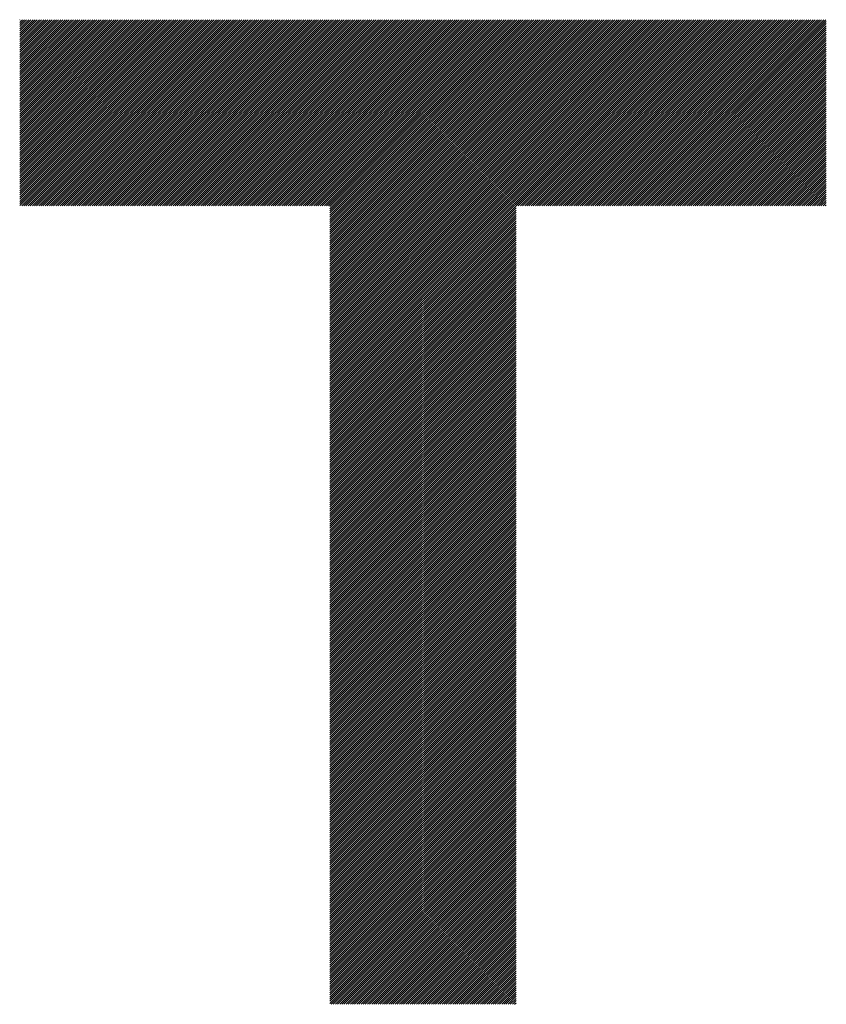
# Model space of a CAD drawing. Units: millimetres. Extents: x -819 to 447, y -501 to 514.
# Drawn here: x -532 to -484, y -364 to -306 of the extents above; entities that cross this region are included whole.
import ezdxf

# ---------------------------------------------------------------- set-up
doc = ezdxf.new("R2010")
doc.units = ezdxf.units.MM
doc.layers.add('CAXA0', color=7, linetype='Continuous', lineweight=70)
doc.layers.add('CAXA5', color=4, linetype='Continuous', lineweight=25)

# ---------------------------------------------------------------- blocks, each defined once
blk = doc.blocks.new('CAXBLOCK10', base_point=(-217.864, -39.432))
at = {"layer": 'CAXA0', "color": 0, "linetype": 'Continuous', "lineweight": 25}
for p, q in [((-531.773, -317.005), (-520.802, -306.033)), ((-531.773, -316.879), (-520.927, -306.033)), ((-531.773, -316.754), (-521.053, -306.033)), ((-531.773, -316.628), (-521.179, -306.033)), ((-531.773, -316.502), (-521.304, -306.033)), ((-531.773, -316.376), (-521.43, -306.033)), ((-531.773, -316.251), (-521.556, -306.033)), ((-531.773, -316.125), (-521.682, -306.033)), ((-531.773, -315.999), (-521.807, -306.033)), ((-531.773, -315.873), (-521.933, -306.033)), ((-531.773, -315.748), (-522.059, -306.033)), ((-531.773, -315.622), (-522.185, -306.033)), ((-531.773, -315.496), (-522.31, -306.033)), ((-531.773, -315.371), (-522.436, -306.033)), ((-531.773, -315.245), (-522.562, -306.033)), ((-531.773, -315.119), (-522.688, -306.033)), ((-531.773, -314.993), (-522.813, -306.033)), ((-531.773, -314.868), (-522.939, -306.033)), ((-531.773, -314.742), (-523.065, -306.033)), ((-531.773, -314.616), (-523.19, -306.033)), ((-531.773, -314.49), (-523.316, -306.033)), ((-531.773, -314.365), (-523.442, -306.033)), ((-531.773, -314.239), (-523.568, -306.033)), ((-531.773, -314.113), (-523.693, -306.033)), ((-531.773, -313.988), (-523.819, -306.033)), ((-531.773, -313.862), (-523.945, -306.033)), ((-531.773, -313.736), (-524.071, -306.033)), ((-531.773, -313.61), (-524.196, -306.033)), ((-531.773, -313.485), (-524.322, -306.033)), ((-531.773, -313.359), (-524.448, -306.033)), ((-531.773, -313.233), (-524.574, -306.033)), ((-531.773, -313.107), (-524.699, -306.033)), ((-531.773, -312.982), (-524.825, -306.033)), ((-531.773, -312.856), (-524.951, -306.033)), ((-531.773, -312.73), (-525.076, -306.033)), ((-531.773, -312.604), (-525.202, -306.033)), ((-531.773, -312.479), (-525.328, -306.033)), ((-531.773, -312.353), (-525.454, -306.033)), ((-531.773, -312.227), (-525.579, -306.033)), ((-531.773, -312.102), (-525.705, -306.033)), ((-531.773, -311.976), (-525.831, -306.033)), ((-531.773, -311.85), (-525.957, -306.033)), ((-531.773, -311.724), (-526.082, -306.033)), ((-531.773, -311.599), (-526.208, -306.033)), ((-531.773, -311.473), (-526.334, -306.033)), ((-531.773, -311.347), (-526.459, -306.033)), ((-531.773, -311.221), (-526.585, -306.033)), ((-531.773, -311.096), (-526.711, -306.033)), ((-531.773, -310.97), (-526.837, -306.033)), ((-531.773, -310.844), (-526.962, -306.033)), ((-531.773, -310.718), (-527.088, -306.033)), ((-531.773, -310.593), (-527.214, -306.033)), ((-531.773, -310.467), (-527.34, -306.033)), ((-531.773, -310.341), (-527.465, -306.033)), ((-531.773, -310.216), (-527.591, -306.033)), ((-531.773, -310.09), (-527.717, -306.033)), ((-531.773, -309.964), (-527.843, -306.033)), ((-531.773, -309.838), (-527.968, -306.033)), ((-531.773, -309.713), (-528.094, -306.033)), ((-531.773, -309.587), (-528.22, -306.033)), ((-531.773, -309.461), (-528.345, -306.033)), ((-531.773, -309.335), (-528.471, -306.033)), ((-531.773, -309.21), (-528.597, -306.033)), ((-531.773, -309.084), (-528.723, -306.033)), ((-531.773, -308.958), (-528.848, -306.033)), ((-531.773, -308.832), (-528.974, -306.033)), ((-531.773, -308.707), (-529.1, -306.033)), ((-531.773, -308.581), (-529.226, -306.033)), ((-531.773, -308.455), (-529.351, -306.033)), ((-531.773, -308.33), (-529.477, -306.033)), ((-531.773, -308.204), (-529.603, -306.033)), ((-531.773, -308.078), (-529.729, -306.033)), ((-531.773, -307.952), (-529.854, -306.033)), ((-531.773, -307.827), (-529.98, -306.033)), ((-531.773, -307.701), (-530.106, -306.033)), ((-531.773, -307.575), (-530.231, -306.033)), ((-531.773, -307.449), (-530.357, -306.033)), ((-531.773, -307.324), (-530.483, -306.033)), ((-531.773, -307.198), (-530.609, -306.033)), ((-531.773, -307.072), (-530.734, -306.033)), ((-531.773, -306.947), (-530.86, -306.033)), ((-531.773, -306.821), (-530.986, -306.033)), ((-531.773, -306.695), (-531.112, -306.033)), ((-531.773, -306.569), (-531.237, -306.033)), ((-531.773, -306.444), (-531.363, -306.033)), ((-531.773, -306.318), (-531.489, -306.033)), ((-531.773, -306.192), (-531.615, -306.033)), ((-531.773, -306.066), (-531.74, -306.033)), ((-531.656, -317.014), (-520.676, -306.033)), ((-531.531, -317.014), (-520.55, -306.033)), ((-531.405, -317.014), (-520.424, -306.033)), ((-531.279, -317.014), (-520.299, -306.033)), ((-531.153, -317.014), (-520.173, -306.033)), ((-531.028, -317.014), (-520.047, -306.033)), ((-530.902, -317.014), (-519.921, -306.033)), ((-530.776, -317.014), (-519.796, -306.033)), ((-530.651, -317.014), (-519.67, -306.033)), ((-530.525, -317.014), (-519.544, -306.033)), ((-530.399, -317.014), (-519.418, -306.033)), ((-530.273, -317.014), (-519.293, -306.033)), ((-530.148, -317.014), (-519.167, -306.033)), ((-530.022, -317.014), (-519.041, -306.033)), ((-529.896, -317.014), (-518.916, -306.033)), ((-529.77, -317.014), (-518.79, -306.033)), ((-529.645, -317.014), (-518.664, -306.033)), ((-529.519, -317.014), (-518.538, -306.033)), ((-529.393, -317.014), (-518.413, -306.033)), ((-529.267, -317.014), (-518.287, -306.033)), ((-529.142, -317.014), (-518.161, -306.033)), ((-529.016, -317.014), (-518.035, -306.033)), ((-528.89, -317.014), (-517.91, -306.033)), ((-528.765, -317.014), (-517.784, -306.033)), ((-528.639, -317.014), (-517.658, -306.033)), ((-528.513, -317.014), (-517.532, -306.033)), ((-528.387, -317.014), (-517.407, -306.033)), ((-528.262, -317.014), (-517.281, -306.033)), ((-528.136, -317.014), (-517.155, -306.033)), ((-528.01, -317.014), (-517.03, -306.033)), ((-527.884, -317.014), (-516.904, -306.033)), ((-527.759, -317.014), (-516.778, -306.033)), ((-527.633, -317.014), (-516.652, -306.033)), ((-527.507, -317.014), (-516.527, -306.033)), ((-527.381, -317.014), (-516.401, -306.033)), ((-527.256, -317.014), (-516.275, -306.033)), ((-527.13, -317.014), (-516.149, -306.033)), ((-527.004, -317.014), (-516.024, -306.033)), ((-526.879, -317.014), (-515.898, -306.033)), ((-526.753, -317.014), (-515.772, -306.033)), ((-526.627, -317.014), (-515.647, -306.033)), ((-526.501, -317.014), (-515.521, -306.033)), ((-526.376, -317.014), (-515.395, -306.033)), ((-526.25, -317.014), (-515.269, -306.033)), ((-526.124, -317.014), (-515.144, -306.033)), ((-525.998, -317.014), (-515.018, -306.033)), ((-525.873, -317.014), (-514.892, -306.033)), ((-525.747, -317.014), (-514.766, -306.033)), ((-525.621, -317.014), (-514.641, -306.033)), ((-525.495, -317.014), (-514.515, -306.033)), ((-525.37, -317.014), (-514.389, -306.033)), ((-525.244, -317.014), (-514.263, -306.033)), ((-525.118, -317.014), (-514.138, -306.033)), ((-524.993, -317.014), (-514.012, -306.033)), ((-524.867, -317.014), (-513.886, -306.033)), ((-524.741, -317.014), (-513.761, -306.033)), ((-524.615, -317.014), (-513.635, -306.033)), ((-524.49, -317.014), (-513.509, -306.033)), ((-524.364, -317.014), (-513.383, -306.033)), ((-524.238, -317.014), (-513.258, -306.033)), ((-524.112, -317.014), (-513.132, -306.033)), ((-523.987, -317.014), (-513.006, -306.033)), ((-523.861, -317.014), (-512.88, -306.033)), ((-523.735, -317.014), (-512.755, -306.033)), ((-523.61, -317.014), (-512.629, -306.033)), ((-523.484, -317.014), (-512.503, -306.033)), ((-523.358, -317.014), (-512.377, -306.033)), ((-523.232, -317.014), (-512.252, -306.033)), ((-523.107, -317.014), (-512.126, -306.033)), ((-522.981, -317.014), (-512, -306.033)), ((-522.855, -317.014), (-511.875, -306.033)), ((-522.729, -317.014), (-511.749, -306.033)), ((-522.604, -317.014), (-511.623, -306.033)), ((-522.478, -317.014), (-511.497, -306.033)), ((-522.352, -317.014), (-511.372, -306.033)), ((-522.226, -317.014), (-511.246, -306.033)), ((-522.101, -317.014), (-511.12, -306.033)), ((-521.975, -317.014), (-510.994, -306.033)), ((-521.849, -317.014), (-510.869, -306.033)), ((-521.724, -317.014), (-510.743, -306.033)), ((-521.598, -317.014), (-510.617, -306.033)), ((-521.472, -317.014), (-510.491, -306.033)), ((-521.346, -317.014), (-510.366, -306.033)), ((-521.221, -317.014), (-510.24, -306.033)), ((-521.095, -317.014), (-510.114, -306.033)), ((-520.969, -317.014), (-509.989, -306.033)), ((-520.843, -317.014), (-509.863, -306.033)), ((-520.718, -317.014), (-509.737, -306.033)), ((-520.592, -317.014), (-509.611, -306.033)), ((-520.466, -317.014), (-509.486, -306.033)), ((-520.34, -317.014), (-509.36, -306.033)), ((-520.215, -317.014), (-509.234, -306.033)), ((-520.089, -317.014), (-509.108, -306.033)), ((-519.963, -317.014), (-508.983, -306.033)), ((-519.838, -317.014), (-508.857, -306.033)), ((-519.712, -317.014), (-508.731, -306.033)), ((-519.586, -317.014), (-508.606, -306.033)), ((-519.46, -317.014), (-508.48, -306.033)), ((-519.335, -317.014), (-508.354, -306.033)), ((-519.209, -317.014), (-508.228, -306.033)), ((-519.083, -317.014), (-508.103, -306.033)), ((-518.957, -317.014), (-507.977, -306.033)), ((-518.832, -317.014), (-507.851, -306.033)), ((-518.706, -317.014), (-507.725, -306.033)), ((-518.58, -317.014), (-507.6, -306.033)), ((-518.454, -317.014), (-507.474, -306.033)), ((-518.329, -317.014), (-507.348, -306.033)), ((-518.203, -317.014), (-507.222, -306.033)), ((-518.077, -317.014), (-507.097, -306.033)), ((-517.952, -317.014), (-506.971, -306.033)), ((-517.826, -317.014), (-506.845, -306.033)), ((-517.7, -317.014), (-506.72, -306.033)), ((-517.574, -317.014), (-506.594, -306.033)), ((-517.449, -317.014), (-506.468, -306.033)), ((-517.323, -317.014), (-506.342, -306.033)), ((-517.197, -317.014), (-506.217, -306.033)), ((-517.071, -317.014), (-506.091, -306.033)), ((-516.946, -317.014), (-505.965, -306.033)), ((-516.82, -317.014), (-505.839, -306.033)), ((-516.694, -317.014), (-505.714, -306.033)), ((-516.568, -317.014), (-505.588, -306.033)), ((-516.443, -317.014), (-505.462, -306.033)), ((-516.317, -317.014), (-505.336, -306.033)), ((-516.191, -317.014), (-505.211, -306.033)), ((-516.066, -317.014), (-505.085, -306.033)), ((-515.94, -317.014), (-504.959, -306.033)), ((-515.814, -317.014), (-504.834, -306.033)), ((-515.688, -317.014), (-504.708, -306.033)), ((-515.563, -317.014), (-504.582, -306.033)), ((-515.437, -317.014), (-504.456, -306.033)), ((-515.311, -317.014), (-504.331, -306.033)), ((-515.185, -317.014), (-504.205, -306.033)), ((-515.06, -317.014), (-504.079, -306.033)), ((-514.934, -317.014), (-503.953, -306.033)), ((-514.808, -317.014), (-503.828, -306.033)), ((-514.683, -317.014), (-503.702, -306.033)), ((-514.557, -317.014), (-503.576, -306.033)), ((-514.431, -317.014), (-503.45, -306.033)), ((-514.305, -317.014), (-503.325, -306.033)), ((-514.18, -317.014), (-503.199, -306.033)), ((-514.054, -317.014), (-503.073, -306.033)), ((-513.928, -317.014), (-502.948, -306.033)), ((-513.802, -317.014), (-502.822, -306.033)), ((-513.677, -317.014), (-502.696, -306.033)), ((-513.551, -317.014), (-502.57, -306.033)), ((-513.472, -327.874), (-491.632, -306.033)), ((-513.472, -327.748), (-491.757, -306.033)), ((-513.472, -327.623), (-491.883, -306.033)), ((-513.472, -327.497), (-492.009, -306.033)), ((-513.472, -327.371), (-492.135, -306.033)), ((-513.472, -327.245), (-492.26, -306.033)), ((-513.472, -327.12), (-492.386, -306.033)), ((-513.472, -326.994), (-492.512, -306.033)), ((-513.472, -326.868), (-492.638, -306.033)), ((-513.472, -326.742), (-492.763, -306.033)), ((-513.472, -326.617), (-492.889, -306.033)), ((-513.472, -326.491), (-493.015, -306.033)), ((-513.472, -326.365), (-493.14, -306.033)), ((-513.472, -326.24), (-493.266, -306.033)), ((-513.472, -326.114), (-493.392, -306.033)), ((-513.472, -325.988), (-493.518, -306.033)), ((-513.472, -325.862), (-493.643, -306.033)), ((-513.472, -325.737), (-493.769, -306.033)), ((-513.472, -325.611), (-493.895, -306.033)), ((-513.472, -325.485), (-494.021, -306.033)), ((-513.472, -325.359), (-494.146, -306.033)), ((-513.472, -325.234), (-494.272, -306.033)), ((-513.472, -325.108), (-494.398, -306.033)), ((-513.472, -324.982), (-494.523, -306.033)), ((-513.472, -324.856), (-494.649, -306.033)), ((-513.472, -324.731), (-494.775, -306.033)), ((-513.472, -324.605), (-494.901, -306.033)), ((-513.472, -324.479), (-495.026, -306.033)), ((-513.472, -324.354), (-495.152, -306.033)), ((-513.472, -324.228), (-495.278, -306.033)), ((-513.472, -324.102), (-495.404, -306.033)), ((-513.472, -323.976), (-495.529, -306.033)), ((-513.472, -323.851), (-495.655, -306.033)), ((-513.472, -323.725), (-495.781, -306.033)), ((-513.472, -323.599), (-495.907, -306.033)), ((-513.472, -323.473), (-496.032, -306.033)), ((-513.472, -323.348), (-496.158, -306.033)), ((-513.472, -323.222), (-496.284, -306.033)), ((-513.472, -323.096), (-496.409, -306.033)), ((-513.472, -322.97), (-496.535, -306.033)), ((-513.472, -322.845), (-496.661, -306.033)), ((-513.472, -322.719), (-496.787, -306.033)), ((-513.472, -322.593), (-496.912, -306.033)), ((-513.472, -322.468), (-497.038, -306.033)), ((-513.472, -322.342), (-497.164, -306.033)), ((-513.472, -322.216), (-497.29, -306.033)), ((-513.472, -322.09), (-497.415, -306.033)), ((-513.472, -321.965), (-497.541, -306.033)), ((-513.472, -321.839), (-497.667, -306.033)), ((-513.472, -321.713), (-497.793, -306.033)), ((-513.472, -321.587), (-497.918, -306.033)), ((-513.472, -321.462), (-498.044, -306.033)), ((-513.472, -321.336), (-498.17, -306.033)), ((-513.472, -321.21), (-498.295, -306.033)), ((-513.472, -321.084), (-498.421, -306.033)), ((-513.472, -320.959), (-498.547, -306.033)), ((-513.472, -320.833), (-498.673, -306.033)), ((-513.472, -320.707), (-498.798, -306.033)), ((-513.472, -320.582), (-498.924, -306.033)), ((-513.472, -320.456), (-499.05, -306.033)), ((-513.472, -320.33), (-499.176, -306.033)), ((-513.472, -320.204), (-499.301, -306.033)), ((-513.472, -320.079), (-499.427, -306.033)), ((-513.472, -319.953), (-499.553, -306.033)), ((-513.472, -319.827), (-499.679, -306.033)), ((-513.472, -319.701), (-499.804, -306.033)), ((-513.472, -319.576), (-499.93, -306.033)), ((-513.472, -319.45), (-500.056, -306.033)), ((-513.472, -319.324), (-500.181, -306.033)), ((-513.472, -319.199), (-500.307, -306.033)), ((-513.472, -319.073), (-500.433, -306.033)), ((-513.472, -318.947), (-500.559, -306.033)), ((-513.472, -318.821), (-500.684, -306.033)), ((-513.472, -318.696), (-500.81, -306.033)), ((-513.472, -318.57), (-500.936, -306.033)), ((-513.472, -318.444), (-501.062, -306.033)), ((-513.472, -318.318), (-501.187, -306.033)), ((-513.472, -318.193), (-501.313, -306.033)), ((-513.472, -318.067), (-501.439, -306.033)), ((-513.472, -317.941), (-501.564, -306.033)), ((-513.472, -317.815), (-501.69, -306.033)), ((-513.472, -317.69), (-501.816, -306.033)), ((-513.472, -317.564), (-501.942, -306.033)), ((-513.472, -317.438), (-502.067, -306.033)), ((-513.472, -317.313), (-502.193, -306.033)), ((-513.472, -317.187), (-502.319, -306.033)), ((-513.472, -317.061), (-502.445, -306.033)), ((-502.486, -317.014), (-491.506, -306.033)), ((-502.361, -317.014), (-491.38, -306.033)), ((-502.235, -317.014), (-491.254, -306.033)), ((-502.109, -317.014), (-491.129, -306.033)), ((-501.984, -317.014), (-491.003, -306.033)), ((-501.858, -317.014), (-490.877, -306.033)), ((-501.732, -317.014), (-490.752, -306.033)), ((-501.606, -317.014), (-490.626, -306.033)), ((-501.481, -317.014), (-490.5, -306.033)), ((-501.355, -317.014), (-490.374, -306.033)), ((-501.229, -317.014), (-490.249, -306.033)), ((-501.103, -317.014), (-490.123, -306.033)), ((-500.978, -317.014), (-489.997, -306.033)), ((-500.852, -317.014), (-489.871, -306.033)), ((-500.726, -317.014), (-489.746, -306.033)), ((-500.6, -317.014), (-489.62, -306.033)), ((-500.475, -317.014), (-489.494, -306.033)), ((-500.349, -317.014), (-489.368, -306.033)), ((-500.223, -317.014), (-489.243, -306.033)), ((-500.098, -317.014), (-489.117, -306.033)), ((-499.972, -317.014), (-488.991, -306.033)), ((-499.846, -317.014), (-488.866, -306.033)), ((-499.72, -317.014), (-488.74, -306.033)), ((-499.595, -317.014), (-488.614, -306.033)), ((-499.469, -317.014), (-488.488, -306.033)), ((-499.343, -317.014), (-488.363, -306.033)), ((-499.217, -317.014), (-488.237, -306.033)), ((-499.092, -317.014), (-488.111, -306.033)), ((-498.966, -317.014), (-487.985, -306.033)), ((-498.84, -317.014), (-487.86, -306.033)), ((-498.715, -317.014), (-487.734, -306.033)), ((-498.589, -317.014), (-487.608, -306.033)), ((-498.463, -317.014), (-487.482, -306.033)), ((-498.337, -317.014), (-487.357, -306.033)), ((-498.212, -317.014), (-487.231, -306.033)), ((-498.086, -317.014), (-487.105, -306.033)), ((-497.96, -317.014), (-486.98, -306.033)), ((-497.834, -317.014), (-486.854, -306.033)), ((-497.709, -317.014), (-486.728, -306.033)), ((-497.583, -317.014), (-486.602, -306.033)), ((-497.457, -317.014), (-486.477, -306.033)), ((-497.331, -317.014), (-486.351, -306.033)), ((-497.206, -317.014), (-486.225, -306.033)), ((-497.08, -317.014), (-486.099, -306.033)), ((-496.954, -317.014), (-485.974, -306.033)), ((-496.829, -317.014), (-485.848, -306.033)), ((-496.703, -317.014), (-485.722, -306.033)), ((-496.577, -317.014), (-485.596, -306.033)), ((-496.451, -317.014), (-485.471, -306.033)), ((-496.326, -317.014), (-485.345, -306.033)), ((-496.2, -317.014), (-485.219, -306.033)), ((-496.074, -317.014), (-485.094, -306.033)), ((-495.948, -317.014), (-484.968, -306.033)), ((-495.823, -317.014), (-484.842, -306.033)), ((-495.697, -317.014), (-484.716, -306.033)), ((-495.571, -317.014), (-484.591, -306.033)), ((-495.445, -317.014), (-484.465, -306.033)), ((-495.32, -317.014), (-484.339, -306.033)), ((-495.194, -317.014), (-484.213, -306.033)), ((-495.068, -317.014), (-484.191, -306.136)), ((-494.943, -317.014), (-484.191, -306.262)), ((-494.817, -317.014), (-484.191, -306.388)), ((-494.691, -317.014), (-484.191, -306.514)), ((-494.565, -317.014), (-484.191, -306.639)), ((-494.44, -317.014), (-484.191, -306.765)), ((-494.314, -317.014), (-484.191, -306.891)), ((-494.188, -317.014), (-484.191, -307.017)), ((-494.062, -317.014), (-484.191, -307.142)), ((-493.937, -317.014), (-484.191, -307.268)), ((-493.811, -317.014), (-484.191, -307.394)), ((-493.685, -317.014), (-484.191, -307.52)), ((-493.559, -317.014), (-484.191, -307.645)), ((-493.434, -317.014), (-484.191, -307.771)), ((-493.308, -317.014), (-484.191, -307.897)), ((-493.182, -317.014), (-484.191, -308.022)), ((-493.057, -317.014), (-484.191, -308.148)), ((-492.931, -317.014), (-484.191, -308.274)), ((-492.805, -317.014), (-484.191, -308.4)), ((-492.679, -317.014), (-484.191, -308.525)), ((-492.554, -317.014), (-484.191, -308.651)), ((-492.428, -317.014), (-484.191, -308.777)), ((-492.302, -317.014), (-484.191, -308.903)), ((-492.176, -317.014), (-484.191, -309.028)), ((-492.051, -317.014), (-484.191, -309.154)), ((-491.925, -317.014), (-484.191, -309.28)), ((-491.799, -317.014), (-484.191, -309.405)), ((-491.674, -317.014), (-484.191, -309.531)), ((-491.548, -317.014), (-484.191, -309.657)), ((-491.422, -317.014), (-484.191, -309.783)), ((-491.296, -317.014), (-484.191, -309.908)), ((-491.171, -317.014), (-484.191, -310.034)), ((-491.045, -317.014), (-484.191, -310.16)), ((-490.919, -317.014), (-484.191, -310.286)), ((-490.793, -317.014), (-484.191, -310.411)), ((-490.668, -317.014), (-484.191, -310.537)), ((-490.542, -317.014), (-484.191, -310.663)), ((-490.416, -317.014), (-484.191, -310.789)), ((-490.29, -317.014), (-484.191, -310.914)), ((-490.165, -317.014), (-484.191, -311.04)), ((-490.039, -317.014), (-484.191, -311.166)), ((-489.913, -317.014), (-484.191, -311.291)), ((-489.788, -317.014), (-484.191, -311.417)), ((-489.662, -317.014), (-484.191, -311.543)), ((-489.536, -317.014), (-484.191, -311.669)), ((-489.41, -317.014), (-484.191, -311.794)), ((-489.285, -317.014), (-484.191, -311.92)), ((-489.159, -317.014), (-484.191, -312.046)), ((-489.033, -317.014), (-484.191, -312.172)), ((-488.907, -317.014), (-484.191, -312.297)), ((-488.782, -317.014), (-484.191, -312.423)), ((-488.656, -317.014), (-484.191, -312.549)), ((-488.53, -317.014), (-484.191, -312.675)), ((-488.404, -317.014), (-484.191, -312.8)), ((-488.279, -317.014), (-484.191, -312.926)), ((-488.153, -317.014), (-484.191, -313.052)), ((-488.027, -317.014), (-484.191, -313.177)), ((-487.902, -317.014), (-484.191, -313.303)), ((-487.776, -317.014), (-484.191, -313.429)), ((-487.65, -317.014), (-484.191, -313.555)), ((-487.524, -317.014), (-484.191, -313.68)), ((-487.399, -317.014), (-484.191, -313.806)), ((-487.273, -317.014), (-484.191, -313.932)), ((-487.147, -317.014), (-484.191, -314.058)), ((-487.021, -317.014), (-484.191, -314.183)), ((-486.896, -317.014), (-484.191, -314.309)), ((-486.77, -317.014), (-484.191, -314.435)), ((-486.644, -317.014), (-484.191, -314.561)), ((-486.518, -317.014), (-484.191, -314.686)), ((-486.393, -317.014), (-484.191, -314.812)), ((-486.267, -317.014), (-484.191, -314.938)), ((-486.141, -317.014), (-484.191, -315.063)), ((-486.016, -317.014), (-484.191, -315.189)), ((-485.89, -317.014), (-484.191, -315.315)), ((-485.764, -317.014), (-484.191, -315.441)), ((-485.638, -317.014), (-484.191, -315.566)), ((-485.513, -317.014), (-484.191, -315.692)), ((-485.387, -317.014), (-484.191, -315.818)), ((-485.261, -317.014), (-484.191, -315.944)), ((-485.135, -317.014), (-484.191, -316.069)), ((-485.01, -317.014), (-484.191, -316.195)), ((-484.884, -317.014), (-484.191, -316.321)), ((-484.758, -317.014), (-484.191, -316.447)), ((-484.632, -317.014), (-484.191, -316.572)), ((-513.472, -328), (-502.492, -317.019)), ((-513.472, -328.125), (-502.492, -317.145)), ((-484.507, -317.014), (-484.191, -316.698)), ((-484.381, -317.014), (-484.191, -316.824)), ((-484.255, -317.014), (-484.191, -316.949)), ((-513.472, -328.251), (-502.492, -317.271)), ((-513.472, -328.377), (-502.492, -317.396)), ((-513.472, -328.503), (-502.492, -317.522)), ((-513.472, -328.628), (-502.492, -317.648)), ((-513.472, -328.754), (-502.492, -317.774)), ((-513.472, -328.88), (-502.492, -317.899)), ((-513.472, -329.006), (-502.492, -318.025)), ((-513.472, -329.131), (-502.492, -318.151)), ((-513.472, -329.257), (-502.492, -318.277)), ((-513.472, -329.383), (-502.492, -318.402)), ((-513.472, -329.509), (-502.492, -318.528)), ((-513.472, -329.634), (-502.492, -318.654)), ((-513.472, -329.76), (-502.492, -318.779)), ((-513.472, -329.886), (-502.492, -318.905)), ((-513.472, -330.011), (-502.492, -319.031)), ((-513.472, -330.137), (-502.492, -319.157)), ((-513.472, -330.263), (-502.492, -319.282)), ((-513.472, -330.389), (-502.492, -319.408)), ((-513.472, -330.514), (-502.492, -319.534)), ((-513.472, -330.64), (-502.492, -319.66)), ((-513.472, -330.766), (-502.492, -319.785)), ((-513.472, -330.892), (-502.492, -319.911)), ((-513.472, -331.017), (-502.492, -320.037)), ((-513.472, -331.143), (-502.492, -320.163)), ((-513.472, -331.269), (-502.492, -320.288)), ((-513.472, -331.395), (-502.492, -320.414)), ((-513.472, -331.52), (-502.492, -320.54)), ((-513.472, -331.646), (-502.492, -320.665)), ((-513.472, -331.772), (-502.492, -320.791)), ((-513.472, -331.897), (-502.492, -320.917)), ((-513.472, -332.023), (-502.492, -321.043)), ((-513.472, -332.149), (-502.492, -321.168)), ((-513.472, -332.275), (-502.492, -321.294)), ((-513.472, -332.4), (-502.492, -321.42)), ((-513.472, -332.526), (-502.492, -321.546)), ((-513.472, -332.652), (-502.492, -321.671)), ((-513.472, -332.778), (-502.492, -321.797)), ((-513.472, -332.903), (-502.492, -321.923)), ((-513.472, -333.029), (-502.492, -322.048)), ((-513.472, -333.155), (-502.492, -322.174)), ((-513.472, -333.281), (-502.492, -322.3)), ((-513.472, -333.406), (-502.492, -322.426)), ((-513.472, -333.532), (-502.492, -322.551)), ((-513.472, -333.658), (-502.492, -322.677)), ((-513.472, -333.783), (-502.492, -322.803)), ((-513.472, -333.909), (-502.492, -322.929)), ((-513.472, -334.035), (-502.492, -323.054)), ((-513.472, -334.161), (-502.492, -323.18)), ((-513.472, -334.286), (-502.492, -323.306)), ((-513.472, -334.412), (-502.492, -323.432)), ((-513.472, -334.538), (-502.492, -323.557)), ((-513.472, -334.664), (-502.492, -323.683)), ((-513.472, -334.789), (-502.492, -323.809)), ((-513.472, -334.915), (-502.492, -323.934)), ((-513.472, -335.041), (-502.492, -324.06)), ((-513.472, -335.167), (-502.492, -324.186)), ((-513.472, -335.292), (-502.492, -324.312)), ((-513.472, -335.418), (-502.492, -324.437)), ((-513.472, -335.544), (-502.492, -324.563)), ((-513.472, -335.669), (-502.492, -324.689)), ((-513.472, -335.795), (-502.492, -324.815)), ((-513.472, -335.921), (-502.492, -324.94)), ((-513.472, -336.047), (-502.492, -325.066)), ((-513.472, -336.172), (-502.492, -325.192)), ((-513.472, -336.298), (-502.492, -325.318)), ((-513.472, -336.424), (-502.492, -325.443)), ((-513.472, -336.55), (-502.492, -325.569)), ((-513.472, -336.675), (-502.492, -325.695)), ((-513.472, -336.801), (-502.492, -325.82)), ((-513.472, -336.927), (-502.492, -325.946)), ((-513.472, -337.052), (-502.492, -326.072)), ((-513.472, -337.178), (-502.492, -326.198)), ((-513.472, -337.304), (-502.492, -326.323)), ((-513.472, -337.43), (-502.492, -326.449)), ((-513.472, -337.555), (-502.492, -326.575)), ((-513.472, -337.681), (-502.492, -326.701)), ((-513.472, -337.807), (-502.492, -326.826)), ((-513.472, -337.933), (-502.492, -326.952)), ((-513.472, -338.058), (-502.492, -327.078)), ((-513.472, -338.184), (-502.492, -327.204)), ((-513.472, -338.31), (-502.492, -327.329)), ((-513.472, -338.436), (-502.492, -327.455)), ((-513.472, -338.561), (-502.492, -327.581)), ((-513.472, -338.687), (-502.492, -327.706)), ((-513.472, -338.813), (-502.492, -327.832)), ((-513.472, -338.938), (-502.492, -327.958)), ((-513.472, -339.064), (-502.492, -328.084)), ((-513.472, -339.19), (-502.492, -328.209)), ((-513.472, -339.316), (-502.492, -328.335)), ((-513.472, -339.441), (-502.492, -328.461)), ((-513.472, -339.567), (-502.492, -328.587)), ((-513.472, -339.693), (-502.492, -328.712)), ((-513.472, -339.819), (-502.492, -328.838)), ((-513.472, -339.944), (-502.492, -328.964)), ((-513.472, -340.07), (-502.492, -329.089)), ((-513.472, -340.196), (-502.492, -329.215)), ((-513.472, -340.322), (-502.492, -329.341)), ((-513.472, -340.447), (-502.492, -329.467)), ((-513.472, -340.573), (-502.492, -329.592)), ((-513.472, -340.699), (-502.492, -329.718)), ((-513.472, -340.824), (-502.492, -329.844)), ((-513.472, -340.95), (-502.492, -329.97)), ((-513.472, -341.076), (-502.492, -330.095)), ((-513.472, -341.202), (-502.492, -330.221)), ((-513.472, -341.327), (-502.492, -330.347)), ((-513.472, -341.453), (-502.492, -330.473)), ((-513.472, -341.579), (-502.492, -330.598)), ((-513.472, -341.705), (-502.492, -330.724)), ((-513.472, -341.83), (-502.492, -330.85)), ((-513.472, -341.956), (-502.492, -330.975)), ((-513.472, -342.082), (-502.492, -331.101)), ((-513.472, -342.208), (-502.492, -331.227)), ((-513.472, -342.333), (-502.492, -331.353)), ((-513.472, -342.459), (-502.492, -331.478)), ((-513.472, -342.585), (-502.492, -331.604)), ((-513.472, -342.71), (-502.492, -331.73)), ((-513.472, -342.836), (-502.492, -331.856)), ((-513.472, -342.962), (-502.492, -331.981)), ((-513.472, -343.088), (-502.492, -332.107)), ((-513.472, -343.213), (-502.492, -332.233)), ((-513.472, -343.339), (-502.492, -332.359)), ((-513.472, -343.465), (-502.492, -332.484)), ((-513.472, -343.591), (-502.492, -332.61)), ((-513.472, -343.716), (-502.492, -332.736)), ((-513.472, -343.842), (-502.492, -332.861)), ((-513.472, -343.968), (-502.492, -332.987)), ((-513.472, -344.093), (-502.492, -333.113)), ((-513.472, -344.219), (-502.492, -333.239)), ((-513.472, -344.345), (-502.492, -333.364)), ((-513.472, -344.471), (-502.492, -333.49)), ((-513.472, -344.596), (-502.492, -333.616)), ((-513.472, -344.722), (-502.492, -333.742)), ((-513.472, -344.848), (-502.492, -333.867)), ((-513.472, -344.974), (-502.492, -333.993)), ((-513.472, -345.099), (-502.492, -334.119)), ((-513.472, -345.225), (-502.492, -334.245)), ((-513.472, -345.351), (-502.492, -334.37)), ((-513.472, -345.477), (-502.492, -334.496)), ((-513.472, -345.602), (-502.492, -334.622)), ((-513.472, -345.728), (-502.492, -334.747)), ((-513.472, -345.854), (-502.492, -334.873)), ((-513.472, -345.979), (-502.492, -334.999)), ((-513.472, -346.105), (-502.492, -335.125)), ((-513.472, -346.231), (-502.492, -335.25)), ((-513.472, -346.357), (-502.492, -335.376)), ((-513.472, -346.482), (-502.492, -335.502)), ((-513.472, -346.608), (-502.492, -335.628)), ((-513.472, -346.734), (-502.492, -335.753)), ((-513.472, -346.86), (-502.492, -335.879)), ((-513.472, -346.985), (-502.492, -336.005)), ((-513.472, -347.111), (-502.492, -336.131)), ((-513.472, -347.237), (-502.492, -336.256)), ((-513.472, -347.363), (-502.492, -336.382)), ((-513.472, -347.488), (-502.492, -336.508)), ((-513.472, -347.614), (-502.492, -336.633)), ((-513.472, -347.74), (-502.492, -336.759)), ((-513.472, -347.865), (-502.492, -336.885)), ((-513.472, -347.991), (-502.492, -337.011)), ((-513.472, -348.117), (-502.492, -337.136)), ((-513.472, -348.243), (-502.492, -337.262)), ((-513.472, -348.368), (-502.492, -337.388)), ((-513.472, -348.494), (-502.492, -337.514)), ((-513.472, -348.62), (-502.492, -337.639)), ((-513.472, -348.746), (-502.492, -337.765)), ((-513.472, -348.871), (-502.492, -337.891)), ((-513.472, -348.997), (-502.492, -338.016)), ((-513.472, -349.123), (-502.492, -338.142)), ((-513.472, -349.249), (-502.492, -338.268)), ((-513.472, -349.374), (-502.492, -338.394)), ((-513.472, -349.5), (-502.492, -338.519)), ((-513.472, -349.626), (-502.492, -338.645)), ((-513.472, -349.751), (-502.492, -338.771)), ((-513.472, -349.877), (-502.492, -338.897)), ((-513.472, -350.003), (-502.492, -339.022)), ((-513.472, -350.129), (-502.492, -339.148)), ((-513.472, -350.254), (-502.492, -339.274)), ((-513.472, -350.38), (-502.492, -339.4)), ((-513.472, -350.506), (-502.492, -339.525)), ((-513.472, -350.632), (-502.492, -339.651)), ((-513.472, -350.757), (-502.492, -339.777)), ((-513.472, -350.883), (-502.492, -339.902)), ((-513.472, -351.009), (-502.492, -340.028)), ((-513.472, -351.135), (-502.492, -340.154)), ((-513.472, -351.26), (-502.492, -340.28)), ((-513.472, -351.386), (-502.492, -340.405)), ((-513.472, -351.512), (-502.492, -340.531)), ((-513.472, -351.637), (-502.492, -340.657)), ((-513.472, -351.763), (-502.492, -340.783)), ((-513.472, -351.889), (-502.492, -340.908)), ((-513.472, -352.015), (-502.492, -341.034)), ((-513.472, -352.14), (-502.492, -341.16)), ((-513.472, -352.266), (-502.492, -341.286)), ((-513.472, -352.392), (-502.492, -341.411)), ((-513.472, -352.518), (-502.492, -341.537)), ((-513.472, -352.643), (-502.492, -341.663)), ((-513.472, -352.769), (-502.492, -341.788)), ((-513.472, -352.895), (-502.492, -341.914)), ((-513.472, -353.02), (-502.492, -342.04)), ((-513.472, -353.146), (-502.492, -342.166)), ((-513.472, -353.272), (-502.492, -342.291)), ((-513.472, -353.398), (-502.492, -342.417)), ((-513.472, -353.523), (-502.492, -342.543)), ((-513.472, -353.649), (-502.492, -342.669)), ((-513.472, -353.775), (-502.492, -342.794)), ((-513.472, -353.901), (-502.492, -342.92)), ((-513.472, -354.026), (-502.492, -343.046)), ((-513.472, -354.152), (-502.492, -343.172)), ((-513.472, -354.278), (-502.492, -343.297)), ((-513.472, -354.404), (-502.492, -343.423)), ((-513.472, -354.529), (-502.492, -343.549)), ((-513.472, -354.655), (-502.492, -343.674)), ((-513.472, -354.781), (-502.492, -343.8)), ((-513.472, -354.906), (-502.492, -343.926)), ((-513.472, -355.032), (-502.492, -344.052)), ((-513.472, -355.158), (-502.492, -344.177)), ((-513.472, -355.284), (-502.492, -344.303)), ((-513.472, -355.409), (-502.492, -344.429)), ((-513.472, -355.535), (-502.492, -344.555)), ((-513.472, -355.661), (-502.492, -344.68)), ((-513.472, -355.787), (-502.492, -344.806)), ((-513.472, -355.912), (-502.492, -344.932)), ((-513.472, -356.038), (-502.492, -345.057)), ((-513.472, -356.164), (-502.492, -345.183)), ((-513.472, -356.29), (-502.492, -345.309)), ((-513.472, -356.415), (-502.492, -345.435)), ((-513.472, -356.541), (-502.492, -345.56)), ((-513.472, -356.667), (-502.492, -345.686)), ((-513.472, -356.792), (-502.492, -345.812)), ((-513.472, -356.918), (-502.492, -345.938)), ((-513.472, -357.044), (-502.492, -346.063)), ((-513.472, -357.17), (-502.492, -346.189)), ((-513.472, -357.295), (-502.492, -346.315)), ((-513.472, -357.421), (-502.492, -346.441)), ((-513.472, -357.547), (-502.492, -346.566)), ((-513.472, -357.673), (-502.492, -346.692)), ((-513.472, -357.798), (-502.492, -346.818)), ((-513.472, -357.924), (-502.492, -346.943)), ((-513.472, -358.05), (-502.492, -347.069)), ((-513.472, -358.176), (-502.492, -347.195)), ((-513.472, -358.301), (-502.492, -347.321)), ((-513.472, -358.427), (-502.492, -347.446)), ((-513.472, -358.553), (-502.492, -347.572)), ((-513.472, -358.678), (-502.492, -347.698)), ((-513.472, -358.804), (-502.492, -347.824)), ((-513.472, -358.93), (-502.492, -347.949)), ((-513.472, -359.056), (-502.492, -348.075)), ((-513.472, -359.181), (-502.492, -348.201)), ((-513.472, -359.307), (-502.492, -348.327)), ((-513.472, -359.433), (-502.492, -348.452)), ((-513.472, -359.559), (-502.492, -348.578)), ((-513.472, -359.684), (-502.492, -348.704)), ((-513.472, -359.81), (-502.492, -348.829)), ((-513.472, -359.936), (-502.492, -348.955)), ((-513.472, -360.061), (-502.492, -349.081)), ((-513.472, -360.187), (-502.492, -349.207)), ((-513.472, -360.313), (-502.492, -349.332)), ((-513.472, -360.439), (-502.492, -349.458)), ((-513.472, -360.564), (-502.492, -349.584)), ((-513.472, -360.69), (-502.492, -349.71)), ((-513.472, -360.816), (-502.492, -349.835)), ((-513.472, -360.942), (-502.492, -349.961)), ((-513.472, -361.067), (-502.492, -350.087)), ((-513.472, -361.193), (-502.492, -350.213)), ((-513.472, -361.319), (-502.492, -350.338)), ((-513.472, -361.445), (-502.492, -350.464)), ((-513.472, -361.57), (-502.492, -350.59)), ((-513.472, -361.696), (-502.492, -350.715)), ((-513.472, -361.822), (-502.492, -350.841)), ((-513.472, -361.947), (-502.492, -350.967)), ((-513.472, -362.073), (-502.492, -351.093)), ((-513.472, -362.199), (-502.492, -351.218)), ((-513.472, -362.325), (-502.492, -351.344)), ((-513.472, -362.45), (-502.492, -351.47)), ((-513.472, -362.576), (-502.492, -351.596)), ((-513.472, -362.702), (-502.492, -351.721)), ((-513.472, -362.828), (-502.492, -351.847)), ((-513.472, -362.953), (-502.492, -351.973)), ((-513.472, -363.079), (-502.492, -352.099)), ((-513.472, -363.205), (-502.492, -352.224)), ((-513.472, -363.331), (-502.492, -352.35)), ((-513.472, -363.456), (-502.492, -352.476)), ((-513.472, -363.582), (-502.492, -352.601)), ((-513.472, -363.708), (-502.492, -352.727)), ((-513.472, -363.833), (-502.492, -352.853)), ((-513.472, -363.959), (-502.492, -352.979)), ((-513.472, -364.085), (-502.492, -353.104)), ((-513.399, -364.137), (-502.492, -353.23)), ((-513.273, -364.137), (-502.492, -353.356)), ((-513.147, -364.137), (-502.492, -353.482)), ((-513.022, -364.137), (-502.492, -353.607)), ((-512.896, -364.137), (-502.492, -353.733)), ((-512.77, -364.137), (-502.492, -353.859)), ((-512.644, -364.137), (-502.492, -353.984)), ((-512.519, -364.137), (-502.492, -354.11)), ((-512.393, -364.137), (-502.492, -354.236)), ((-512.267, -364.137), (-502.492, -354.362)), ((-512.141, -364.137), (-502.492, -354.487)), ((-512.016, -364.137), (-502.492, -354.613)), ((-511.89, -364.137), (-502.492, -354.739)), ((-511.764, -364.137), (-502.492, -354.865)), ((-511.638, -364.137), (-502.492, -354.99)), ((-511.513, -364.137), (-502.492, -355.116)), ((-511.387, -364.137), (-502.492, -355.242)), ((-511.261, -364.137), (-502.492, -355.368)), ((-511.136, -364.137), (-502.492, -355.493)), ((-511.01, -364.137), (-502.492, -355.619)), ((-510.884, -364.137), (-502.492, -355.745)), ((-510.758, -364.137), (-502.492, -355.87)), ((-510.633, -364.137), (-502.492, -355.996)), ((-510.507, -364.137), (-502.492, -356.122)), ((-510.381, -364.137), (-502.492, -356.248)), ((-510.255, -364.137), (-502.492, -356.373)), ((-510.13, -364.137), (-502.492, -356.499)), ((-510.004, -364.137), (-502.492, -356.625)), ((-509.878, -364.137), (-502.492, -356.751)), ((-509.752, -364.137), (-502.492, -356.876)), ((-509.627, -364.137), (-502.492, -357.002)), ((-509.501, -364.137), (-502.492, -357.128)), ((-509.375, -364.137), (-502.492, -357.254)), ((-509.25, -364.137), (-502.492, -357.379)), ((-509.124, -364.137), (-502.492, -357.505)), ((-508.998, -364.137), (-502.492, -357.631)), ((-508.872, -364.137), (-502.492, -357.756)), ((-508.747, -364.137), (-502.492, -357.882)), ((-508.621, -364.137), (-502.492, -358.008)), ((-508.495, -364.137), (-502.492, -358.134)), ((-508.369, -364.137), (-502.492, -358.259)), ((-508.244, -364.137), (-502.492, -358.385)), ((-508.118, -364.137), (-502.492, -358.511)), ((-507.992, -364.137), (-502.492, -358.637)), ((-507.866, -364.137), (-502.492, -358.762)), ((-507.741, -364.137), (-502.492, -358.888)), ((-507.615, -364.137), (-502.492, -359.014)), ((-507.489, -364.137), (-502.492, -359.14)), ((-507.364, -364.137), (-502.492, -359.265)), ((-507.238, -364.137), (-502.492, -359.391)), ((-507.112, -364.137), (-502.492, -359.517)), ((-506.986, -364.137), (-502.492, -359.642)), ((-506.861, -364.137), (-502.492, -359.768)), ((-506.735, -364.137), (-502.492, -359.894)), ((-506.609, -364.137), (-502.492, -360.02)), ((-506.483, -364.137), (-502.492, -360.145)), ((-506.358, -364.137), (-502.492, -360.271)), ((-506.232, -364.137), (-502.492, -360.397)), ((-506.106, -364.137), (-502.492, -360.523)), ((-505.981, -364.137), (-502.492, -360.648)), ((-505.855, -364.137), (-502.492, -360.774)), ((-505.729, -364.137), (-502.492, -360.9)), ((-505.603, -364.137), (-502.492, -361.025)), ((-505.478, -364.137), (-502.492, -361.151)), ((-505.352, -364.137), (-502.492, -361.277)), ((-505.226, -364.137), (-502.492, -361.403)), ((-505.1, -364.137), (-502.492, -361.528)), ((-504.975, -364.137), (-502.492, -361.654)), ((-504.849, -364.137), (-502.492, -361.78)), ((-504.723, -364.137), (-502.492, -361.906)), ((-504.597, -364.137), (-502.492, -362.031)), ((-504.472, -364.137), (-502.492, -362.157)), ((-504.346, -364.137), (-502.492, -362.283)), ((-504.22, -364.137), (-502.492, -362.409)), ((-504.095, -364.137), (-502.492, -362.534)), ((-503.969, -364.137), (-502.492, -362.66)), ((-503.843, -364.137), (-502.492, -362.786)), ((-503.717, -364.137), (-502.492, -362.911)), ((-503.592, -364.137), (-502.492, -363.037)), ((-503.466, -364.137), (-502.492, -363.163)), ((-503.34, -364.137), (-502.492, -363.289)), ((-503.214, -364.137), (-502.492, -363.414)), ((-503.089, -364.137), (-502.492, -363.54)), ((-502.963, -364.137), (-502.492, -363.666)), ((-502.837, -364.137), (-502.492, -363.792)), ((-502.711, -364.137), (-502.492, -363.917)), ((-502.586, -364.137), (-502.492, -364.043))]:
    blk.add_line(p, q, dxfattribs=at)

msp = doc.modelspace()

# ---------------------------------------------------------------- block references
at = {"layer": 'CAXA5', "color": 96, "linetype": 'Continuous', "lineweight": 25}
msp.add_blockref('CAXBLOCK10', (-217.86396, -39.43224), dxfattribs=at)

doc.saveas('drawing.dxf')
